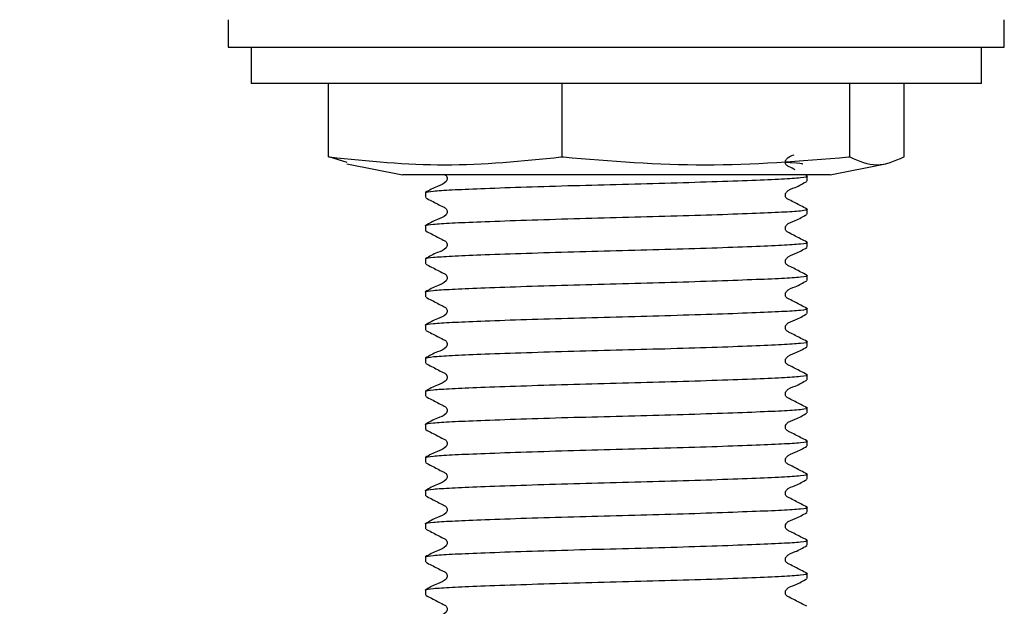
# Model space of a CAD drawing. Units: millimetres. Extents: x 15 to 249, y 16 to 186.
# Drawn here: x 217 to 230, y 40 to 48 of the extents above; entities that cross this region are included whole.
import ezdxf

# ---------------------------------------------------------------- set-up
doc = ezdxf.new("R2010")
doc.units = ezdxf.units.MM
doc.layers.add('DIMENSIONS', color=7, linetype='Continuous')
doc.styles.add('SLDTEXTSTYLE0', font='TXT', dxfattribs={"width": 0.7})
doc.dimstyles.new('SLDDIMSTYLE0', dxfattribs={"dimtxt": 5.037667, "dimasz": 2.350911, "dimexe": 0, "dimexo": 0.0625, "dimgap": 1.259417, "dimtad": 0, "dimtih": 1, "dimtoh": 1, "dimdec": 0, "dimlfac": 4, "dimrnd": 1e-09, "dimzin": 12, "dimdsep": 46, "dimtxsty": 'SLDTEXTSTYLE0', "dimsah": 1, "dimcen": 0.09, "dimadec": 0, "dimazin": 3, "dimtfac": 1, "dimtdec": 0, "dimtofl": 0, "dimtmove": 0, "dimatfit": 3, "dimfxl": 0, "dimfrac": 2, "dimtolj": 1, "dimtzin": 12, "dimarcsym": 0})

# ---------------------------------------------------------------- blocks, each defined once
blk = doc.blocks.new('_D_7')
at = {"layer": 'DIMENSIONS', "color": 7}
for p, q in [((187.246, 77.531), (187.246, 69.126)), ((187.246, 69.126), (201.053, 69.126)), ((224.746, 69.126), (209.873, 69.126))]:
    blk.add_line(p, q, dxfattribs=at)
for points in [[(187.246, 69.126), (192.283, 68.351), (192.283, 69.901)], [(224.746, 69.126), (219.708, 69.901), (219.708, 68.351)]]:
    blk.add_solid(points, dxfattribs=at)
at = {"layer": 'DIMENSIONS', "color": 7, "insert": (201.053, 71.162), "char_height": 3.9687, "attachment_point": 1, "style": 'SLDTEXTSTYLE0'}
blk.add_mtext('150', dxfattribs=at)

msp = doc.modelspace()

# ---------------------------------------------------------------- linework, layer by layer
at = {"color": 7, "linetype": 'Continuous', "lineweight": 25}
for p, q in [((219.433, 48.044), (219.433, 47.669)), ((230.058, 47.669), (230.058, 48.044)), ((219.433, 47.669), (229.737, 47.669)), ((219.746, 47.669), (219.746, 47.169)), ((229.737, 47.669), (230.058, 47.669)), ((229.746, 47.169), (229.746, 47.669)), ((226.117, 47.169), (219.746, 47.169)), ((220.806, 46.164), (220.806, 47.169)), ((220.807, 46.164), (220.807, 47.169)), ((224.003, 46.164), (224.003, 47.169)), ((229.746, 47.169), (226.117, 47.169)), ((227.942, 46.164), (227.942, 47.169)), ((228.685, 46.164), (228.685, 47.169)), ((228.686, 46.164), (228.686, 47.169)), ((220.806, 46.164), (220.807, 46.164)), ((220.807, 46.164), (220.821, 46.164)), ((221.062, 46.09), (220.81, 46.164)), ((223.988, 46.164), (224.003, 46.164)), ((224.003, 46.164), (224.021, 46.164)), ((227.924, 46.164), (227.942, 46.164)), ((227.942, 46.164), (227.945, 46.164)), ((228.681, 46.164), (228.685, 46.164)), ((228.685, 46.164), (228.686, 46.164)), ((221.058, 46.068), (221.058, 46.068)), ((221.058, 46.068), (221.819, 45.919)), ((227.672, 45.919), (228.433, 46.068)), ((228.433, 46.068), (228.434, 46.068)), ((225.548, 45.919), (221.819, 45.919)), ((227.672, 45.919), (225.548, 45.919)), ((227.358, 45.834), (227.358, 45.902)), ((222.133, 45.675), (222.133, 45.607)), ((227.358, 45.381), (227.358, 45.448)), ((222.133, 45.221), (222.133, 45.154)), ((227.358, 44.927), (227.358, 44.995)), ((222.133, 44.768), (222.133, 44.7)), ((227.358, 44.473), (227.358, 44.541)), ((222.133, 44.314), (222.133, 44.247)), ((227.358, 44.02), (227.358, 44.088)), ((222.133, 43.861), (222.133, 43.793)), ((227.358, 43.566), (227.358, 43.634)), ((222.133, 43.407), (222.133, 43.34)), ((227.358, 43.113), (227.358, 43.18)), ((222.133, 42.954), (222.133, 42.886)), ((227.358, 42.659), (227.358, 42.727)), ((222.133, 42.5), (222.133, 42.432)), ((227.358, 42.206), (227.358, 42.273)), ((222.133, 42.046), (222.133, 41.979)), ((227.358, 41.752), (227.358, 41.82)), ((222.133, 41.593), (222.133, 41.525)), ((227.358, 41.298), (227.358, 41.366)), ((222.133, 41.139), (222.133, 41.072)), ((227.358, 40.845), (227.358, 40.913)), ((222.133, 40.686), (222.133, 40.618)), ((227.358, 40.391), (227.358, 40.459)), ((222.133, 40.232), (222.133, 40.165))]:
    msp.add_line(p, q, dxfattribs=at)
for points, knots in [([(220.821, 46.164), (221.347, 46.11), (222.402, 46.002), (223.458, 46.11), (223.988, 46.164)], [0, 0, 0, 0, 0.497474, 1, 1, 1, 1]), ([(224.021, 46.164), (224.668, 46.11), (225.969, 46.002), (227.27, 46.11), (227.924, 46.164)], [0, 0, 0, 0, 0.497474, 1, 1, 1, 1]), ([(227.195, 45.989), (227.169, 46.002), (227.129, 46.023), (227.079, 46.046), (227.063, 46.072), (227.059, 46.095), (227.063, 46.117), (227.094, 46.164), (227.141, 46.18), (227.18, 46.193)], [0, 0, 0, 0, 0.264256, 0.39492, 0.460072, 0.524995, 0.589918, 0.65507, 1, 1, 1, 1]), ([(227.945, 46.164), (228.067, 46.11), (228.313, 46.002), (228.558, 46.11), (228.681, 46.164)], [0, 0, 0, 0, 0.497474, 1, 1, 1, 1]), ([(227.061, 46.093), (227.09, 46.092), (227.232, 46.083), (227.312, 46.074), (227.289, 46.065), (227.284, 46.063)], [0, 0, 0, 0, 0.169428, 0.802461, 1, 1, 1, 1]), ([(222.133, 45.675), (222.134, 45.676), (222.137, 45.683), (222.215, 45.697), (222.476, 45.714), (222.882, 45.731), (223.424, 45.751), (224.066, 45.771), (224.746, 45.788), (225.426, 45.806), (226.068, 45.826), (226.616, 45.846), (227.036, 45.864), (227.288, 45.882), (227.389, 45.897), (227.346, 45.905), (227.339, 45.906)], [0, 0, 0, 0, 0.011618, 0.090914, 0.167408, 0.244259, 0.327542, 0.410826, 0.491267, 0.571708, 0.654992, 0.738275, 0.818717, 0.899158, 0.982441, 1, 1, 1, 1]), ([(222.399, 45.919), (222.405, 45.916), (222.417, 45.91), (222.428, 45.89), (222.433, 45.868), (222.428, 45.845), (222.394, 45.793), (222.276, 45.76), (222.186, 45.708), (222.135, 45.678)], [0, 0, 0, 0, 0.044151, 0.096781, 0.149246, 0.201711, 0.254341, 0.572451, 1, 1, 1, 1]), ([(227.354, 45.453), (227.301, 45.48), (227.221, 45.521), (227.129, 45.57), (227.079, 45.592), (227.063, 45.619), (227.059, 45.641), (227.063, 45.664), (227.097, 45.715), (227.215, 45.748), (227.303, 45.8), (227.354, 45.83)], [0, 0, 0, 0, 0.251662, 0.3767, 0.438527, 0.469354, 0.500074, 0.530794, 0.561622, 0.748337, 1, 1, 1, 1]), ([(222.136, 45.604), (222.19, 45.576), (222.27, 45.535), (222.362, 45.486), (222.412, 45.463), (222.428, 45.437), (222.433, 45.414), (222.428, 45.391), (222.394, 45.34), (222.276, 45.306), (222.186, 45.254), (222.135, 45.224)], [0, 0, 0, 0, 0.251234, 0.376379, 0.438321, 0.469248, 0.500077, 0.530907, 0.561834, 0.748763, 1, 1, 1, 1]), ([(222.133, 45.221), (222.134, 45.222), (222.137, 45.23), (222.215, 45.243), (222.476, 45.26), (222.882, 45.277), (223.424, 45.297), (224.066, 45.317), (224.746, 45.335), (225.426, 45.353), (226.068, 45.373), (226.616, 45.393), (227.036, 45.41), (227.288, 45.428), (227.389, 45.443), (227.346, 45.451), (227.339, 45.452)], [0, 0, 0, 0, 0.011618, 0.090914, 0.167408, 0.244259, 0.327542, 0.410826, 0.491267, 0.571708, 0.654992, 0.738275, 0.818717, 0.899158, 0.982441, 1, 1, 1, 1]), ([(227.354, 44.999), (227.301, 45.026), (227.221, 45.067), (227.129, 45.116), (227.079, 45.139), (227.063, 45.165), (227.059, 45.188), (227.063, 45.21), (227.097, 45.262), (227.215, 45.295), (227.303, 45.347), (227.354, 45.376)], [0, 0, 0, 0, 0.251662, 0.3767, 0.438527, 0.469354, 0.500074, 0.530794, 0.561622, 0.748337, 1, 1, 1, 1]), ([(222.136, 45.15), (222.19, 45.123), (222.27, 45.082), (222.362, 45.032), (222.412, 45.009), (222.428, 44.983), (222.433, 44.96), (222.428, 44.938), (222.394, 44.886), (222.276, 44.853), (222.186, 44.801), (222.135, 44.771)], [0, 0, 0, 0, 0.2512338, 0.3763791, 0.4383213, 0.4692478, 0.5000774, 0.5309071, 0.5618336, 0.7487626, 1, 1, 1, 1]), ([(222.133, 44.768), (222.134, 44.769), (222.137, 44.776), (222.215, 44.79), (222.476, 44.806), (222.882, 44.824), (223.424, 44.843), (224.066, 44.864), (224.746, 44.881), (225.426, 44.899), (226.068, 44.919), (226.616, 44.939), (227.036, 44.957), (227.288, 44.975), (227.389, 44.989), (227.346, 44.997), (227.339, 44.999)], [0, 0, 0, 0, 0.011618, 0.090914, 0.167408, 0.244259, 0.327542, 0.410826, 0.491267, 0.571708, 0.654992, 0.738275, 0.818717, 0.899158, 0.982441, 1, 1, 1, 1]), ([(227.354, 44.545), (227.301, 44.573), (227.221, 44.614), (227.129, 44.663), (227.079, 44.685), (227.063, 44.712), (227.059, 44.734), (227.063, 44.757), (227.097, 44.808), (227.215, 44.841), (227.303, 44.893), (227.354, 44.923)], [0, 0, 0, 0, 0.251662, 0.3767, 0.438527, 0.469354, 0.500074, 0.530794, 0.561622, 0.748337, 1, 1, 1, 1]), ([(222.136, 44.697), (222.19, 44.669), (222.27, 44.628), (222.362, 44.579), (222.412, 44.556), (222.428, 44.529), (222.433, 44.507), (222.428, 44.484), (222.394, 44.433), (222.276, 44.399), (222.186, 44.347), (222.135, 44.317)], [0, 0, 0, 0, 0.251234, 0.376379, 0.438321, 0.469248, 0.500077, 0.530907, 0.561834, 0.748763, 1, 1, 1, 1]), ([(222.133, 44.314), (222.134, 44.315), (222.137, 44.323), (222.215, 44.336), (222.476, 44.353), (222.882, 44.37), (223.424, 44.39), (224.066, 44.41), (224.746, 44.428), (225.426, 44.445), (226.068, 44.466), (226.616, 44.486), (227.036, 44.503), (227.288, 44.521), (227.389, 44.536), (227.346, 44.544), (227.339, 44.545)], [0, 0, 0, 0, 0.011618, 0.090914, 0.167408, 0.244259, 0.327542, 0.410826, 0.491267, 0.571708, 0.654992, 0.738275, 0.818717, 0.899158, 0.982441, 1, 1, 1, 1]), ([(227.354, 44.092), (227.301, 44.119), (227.221, 44.16), (227.129, 44.209), (227.079, 44.232), (227.063, 44.258), (227.059, 44.281), (227.063, 44.303), (227.097, 44.355), (227.215, 44.388), (227.303, 44.44), (227.354, 44.469)], [0, 0, 0, 0, 0.2516616, 0.3767002, 0.4385267, 0.4693545, 0.5000743, 0.5307942, 0.561622, 0.7483372, 1, 1, 1, 1]), ([(222.136, 44.243), (222.19, 44.216), (222.27, 44.174), (222.362, 44.125), (222.412, 44.102), (222.428, 44.076), (222.433, 44.053), (222.428, 44.031), (222.394, 43.979), (222.276, 43.946), (222.186, 43.893), (222.135, 43.863)], [0, 0, 0, 0, 0.251234, 0.376379, 0.438321, 0.469248, 0.500077, 0.530907, 0.561834, 0.748763, 1, 1, 1, 1]), ([(222.133, 43.861), (222.134, 43.862), (222.137, 43.869), (222.215, 43.883), (222.476, 43.899), (222.882, 43.917), (223.424, 43.936), (224.066, 43.956), (224.746, 43.974), (225.426, 43.992), (226.068, 44.012), (226.616, 44.032), (227.036, 44.05), (227.288, 44.067), (227.389, 44.082), (227.346, 44.09), (227.339, 44.092)], [0, 0, 0, 0, 0.011618, 0.090914, 0.167408, 0.244259, 0.327542, 0.410826, 0.491267, 0.571708, 0.654992, 0.738275, 0.818717, 0.899158, 0.982441, 1, 1, 1, 1]), ([(227.354, 43.638), (227.301, 43.666), (227.221, 43.706), (227.129, 43.755), (227.079, 43.778), (227.063, 43.805), (227.059, 43.827), (227.063, 43.85), (227.097, 43.901), (227.215, 43.934), (227.303, 43.986), (227.354, 44.016)], [0, 0, 0, 0, 0.251662, 0.3767, 0.438527, 0.469354, 0.500074, 0.530794, 0.561622, 0.748337, 1, 1, 1, 1]), ([(222.136, 43.789), (222.19, 43.762), (222.27, 43.721), (222.362, 43.672), (222.412, 43.649), (222.428, 43.622), (222.433, 43.6), (222.428, 43.577), (222.394, 43.526), (222.276, 43.492), (222.186, 43.44), (222.135, 43.41)], [0, 0, 0, 0, 0.2512338, 0.3763791, 0.4383213, 0.4692478, 0.5000774, 0.5309071, 0.5618336, 0.7487626, 1, 1, 1, 1]), ([(222.133, 43.407), (222.134, 43.408), (222.137, 43.415), (222.215, 43.429), (222.476, 43.446), (222.882, 43.463), (223.424, 43.483), (224.066, 43.503), (224.746, 43.521), (225.426, 43.538), (226.068, 43.558), (226.616, 43.578), (227.036, 43.596), (227.288, 43.614), (227.389, 43.629), (227.346, 43.637), (227.339, 43.638)], [0, 0, 0, 0, 0.011618, 0.090914, 0.167408, 0.244259, 0.327542, 0.410826, 0.491267, 0.571708, 0.654992, 0.738275, 0.818717, 0.899158, 0.982441, 1, 1, 1, 1]), ([(227.354, 43.185), (227.301, 43.212), (227.221, 43.253), (227.129, 43.302), (227.079, 43.325), (227.063, 43.351), (227.059, 43.373), (227.063, 43.396), (227.097, 43.447), (227.215, 43.481), (227.303, 43.532), (227.354, 43.562)], [0, 0, 0, 0, 0.251662, 0.3767, 0.438527, 0.469354, 0.500074, 0.530794, 0.561622, 0.748337, 1, 1, 1, 1]), ([(222.136, 43.336), (222.19, 43.308), (222.27, 43.267), (222.362, 43.218), (222.412, 43.195), (222.428, 43.169), (222.433, 43.146), (222.428, 43.123), (222.394, 43.072), (222.276, 43.038), (222.186, 42.986), (222.135, 42.956)], [0, 0, 0, 0, 0.251234, 0.376379, 0.438321, 0.469248, 0.500077, 0.530907, 0.561834, 0.748763, 1, 1, 1, 1]), ([(222.133, 42.954), (222.134, 42.955), (222.137, 42.962), (222.215, 42.975), (222.476, 42.992), (222.882, 43.009), (223.424, 43.029), (224.066, 43.049), (224.746, 43.067), (225.426, 43.085), (226.068, 43.105), (226.616, 43.125), (227.036, 43.143), (227.288, 43.16), (227.389, 43.175), (227.346, 43.183), (227.339, 43.185)], [0, 0, 0, 0, 0.011618, 0.090914, 0.167408, 0.244259, 0.327542, 0.410826, 0.491267, 0.571708, 0.654992, 0.738275, 0.818717, 0.899158, 0.982441, 1, 1, 1, 1]), ([(227.354, 42.731), (227.301, 42.758), (227.221, 42.799), (227.129, 42.848), (227.079, 42.871), (227.063, 42.897), (227.059, 42.92), (227.063, 42.943), (227.097, 42.994), (227.215, 43.027), (227.303, 43.079), (227.354, 43.109)], [0, 0, 0, 0, 0.251662, 0.3767, 0.438527, 0.469354, 0.500074, 0.530794, 0.561622, 0.748337, 1, 1, 1, 1]), ([(222.136, 42.882), (222.19, 42.855), (222.27, 42.814), (222.362, 42.764), (222.412, 42.742), (222.428, 42.715), (222.433, 42.693), (222.428, 42.67), (222.394, 42.618), (222.276, 42.585), (222.186, 42.533), (222.135, 42.503)], [0, 0, 0, 0, 0.251234, 0.376379, 0.438321, 0.469248, 0.500077, 0.530907, 0.561834, 0.748763, 1, 1, 1, 1]), ([(222.133, 42.5), (222.134, 42.501), (222.137, 42.508), (222.215, 42.522), (222.476, 42.539), (222.882, 42.556), (223.424, 42.576), (224.066, 42.596), (224.746, 42.613), (225.426, 42.631), (226.068, 42.651), (226.616, 42.671), (227.036, 42.689), (227.288, 42.707), (227.389, 42.722), (227.346, 42.73), (227.339, 42.731)], [0, 0, 0, 0, 0.011618, 0.090914, 0.167408, 0.244259, 0.327542, 0.410826, 0.491267, 0.571708, 0.654992, 0.738275, 0.818717, 0.899158, 0.982441, 1, 1, 1, 1]), ([(227.354, 42.278), (227.301, 42.305), (227.221, 42.346), (227.129, 42.395), (227.079, 42.417), (227.063, 42.444), (227.059, 42.466), (227.063, 42.489), (227.097, 42.54), (227.215, 42.573), (227.303, 42.625), (227.354, 42.655)], [0, 0, 0, 0, 0.251662, 0.3767, 0.438527, 0.469354, 0.500074, 0.530794, 0.561622, 0.748337, 1, 1, 1, 1]), ([(222.136, 42.429), (222.19, 42.401), (222.27, 42.36), (222.362, 42.311), (222.412, 42.288), (222.428, 42.262), (222.433, 42.239), (222.428, 42.216), (222.394, 42.165), (222.276, 42.131), (222.186, 42.079), (222.135, 42.049)], [0, 0, 0, 0, 0.2512338, 0.3763791, 0.4383213, 0.4692478, 0.5000774, 0.5309071, 0.5618336, 0.7487626, 1, 1, 1, 1]), ([(222.133, 42.046), (222.134, 42.047), (222.137, 42.055), (222.215, 42.068), (222.476, 42.085), (222.882, 42.102), (223.424, 42.122), (224.066, 42.142), (224.746, 42.16), (225.426, 42.178), (226.068, 42.198), (226.616, 42.218), (227.036, 42.235), (227.288, 42.253), (227.389, 42.268), (227.346, 42.276), (227.339, 42.277)], [0, 0, 0, 0, 0.011618, 0.090914, 0.167408, 0.244259, 0.327542, 0.410826, 0.491267, 0.571708, 0.654992, 0.738275, 0.818717, 0.899158, 0.982441, 1, 1, 1, 1]), ([(227.354, 41.824), (227.301, 41.851), (227.221, 41.892), (227.129, 41.941), (227.079, 41.964), (227.063, 41.99), (227.059, 42.013), (227.063, 42.035), (227.097, 42.087), (227.215, 42.12), (227.303, 42.172), (227.354, 42.201)], [0, 0, 0, 0, 0.251662, 0.3767, 0.438527, 0.469354, 0.500074, 0.530794, 0.561622, 0.748337, 1, 1, 1, 1]), ([(222.136, 41.975), (222.19, 41.948), (222.27, 41.907), (222.362, 41.857), (222.412, 41.834), (222.428, 41.808), (222.433, 41.785), (222.428, 41.763), (222.394, 41.711), (222.276, 41.678), (222.186, 41.626), (222.135, 41.596)], [0, 0, 0, 0, 0.251234, 0.376379, 0.438321, 0.469248, 0.500077, 0.530907, 0.561834, 0.748763, 1, 1, 1, 1]), ([(222.133, 41.593), (222.134, 41.594), (222.137, 41.601), (222.215, 41.615), (222.476, 41.631), (222.882, 41.649), (223.424, 41.668), (224.066, 41.689), (224.746, 41.706), (225.426, 41.724), (226.068, 41.744), (226.616, 41.764), (227.036, 41.782), (227.288, 41.8), (227.389, 41.814), (227.346, 41.822), (227.339, 41.824)], [0, 0, 0, 0, 0.011618, 0.090914, 0.167408, 0.244259, 0.327542, 0.410826, 0.491267, 0.571708, 0.654992, 0.738275, 0.818717, 0.899158, 0.982441, 1, 1, 1, 1]), ([(227.354, 41.37), (227.301, 41.398), (227.221, 41.439), (227.129, 41.488), (227.079, 41.51), (227.063, 41.537), (227.059, 41.559), (227.063, 41.582), (227.097, 41.633), (227.215, 41.666), (227.303, 41.718), (227.354, 41.748)], [0, 0, 0, 0, 0.251662, 0.3767, 0.438527, 0.469354, 0.500074, 0.530794, 0.561622, 0.748337, 1, 1, 1, 1]), ([(222.136, 41.522), (222.19, 41.494), (222.27, 41.453), (222.362, 41.404), (222.412, 41.381), (222.428, 41.354), (222.433, 41.332), (222.428, 41.309), (222.394, 41.258), (222.276, 41.224), (222.186, 41.172), (222.135, 41.142)], [0, 0, 0, 0, 0.251234, 0.376379, 0.438321, 0.469248, 0.500077, 0.530907, 0.561834, 0.748763, 1, 1, 1, 1]), ([(222.133, 41.139), (222.134, 41.14), (222.137, 41.148), (222.215, 41.161), (222.476, 41.178), (222.882, 41.195), (223.424, 41.215), (224.066, 41.235), (224.746, 41.253), (225.426, 41.27), (226.068, 41.291), (226.616, 41.311), (227.036, 41.328), (227.288, 41.346), (227.389, 41.361), (227.346, 41.369), (227.339, 41.37)], [0, 0, 0, 0, 0.011618, 0.090914, 0.167408, 0.244259, 0.327542, 0.410826, 0.491267, 0.571708, 0.654992, 0.738275, 0.818717, 0.899158, 0.982441, 1, 1, 1, 1]), ([(227.354, 40.917), (227.301, 40.944), (227.221, 40.985), (227.129, 41.034), (227.079, 41.057), (227.063, 41.083), (227.059, 41.106), (227.063, 41.128), (227.097, 41.18), (227.215, 41.213), (227.303, 41.265), (227.354, 41.294)], [0, 0, 0, 0, 0.2516616, 0.3767002, 0.4385267, 0.4693545, 0.5000743, 0.5307942, 0.561622, 0.7483372, 1, 1, 1, 1]), ([(222.136, 41.068), (222.19, 41.041), (222.27, 40.999), (222.362, 40.95), (222.412, 40.927), (222.428, 40.901), (222.433, 40.878), (222.428, 40.856), (222.394, 40.804), (222.276, 40.771), (222.186, 40.718), (222.135, 40.688)], [0, 0, 0, 0, 0.251234, 0.376379, 0.438321, 0.469248, 0.500077, 0.530907, 0.561834, 0.748763, 1, 1, 1, 1]), ([(222.133, 40.686), (222.134, 40.687), (222.137, 40.694), (222.215, 40.708), (222.476, 40.724), (222.882, 40.742), (223.424, 40.761), (224.066, 40.781), (224.746, 40.799), (225.426, 40.817), (226.068, 40.837), (226.616, 40.857), (227.036, 40.875), (227.288, 40.892), (227.389, 40.907), (227.346, 40.915), (227.339, 40.917)], [0, 0, 0, 0, 0.011618, 0.090914, 0.167408, 0.244259, 0.327542, 0.410826, 0.491267, 0.571708, 0.654992, 0.738275, 0.818717, 0.899158, 0.982441, 1, 1, 1, 1]), ([(227.354, 40.463), (227.301, 40.491), (227.221, 40.531), (227.129, 40.58), (227.079, 40.603), (227.063, 40.63), (227.059, 40.652), (227.063, 40.675), (227.097, 40.726), (227.215, 40.759), (227.303, 40.811), (227.354, 40.841)], [0, 0, 0, 0, 0.251662, 0.3767, 0.438527, 0.469354, 0.500074, 0.530794, 0.561622, 0.748337, 1, 1, 1, 1]), ([(222.136, 40.614), (222.19, 40.587), (222.27, 40.546), (222.362, 40.497), (222.412, 40.474), (222.428, 40.447), (222.433, 40.425), (222.428, 40.402), (222.394, 40.351), (222.276, 40.317), (222.186, 40.265), (222.135, 40.235)], [0, 0, 0, 0, 0.2512338, 0.3763791, 0.4383213, 0.4692478, 0.5000774, 0.5309071, 0.5618336, 0.7487626, 1, 1, 1, 1]), ([(222.133, 40.232), (222.134, 40.233), (222.137, 40.24), (222.215, 40.254), (222.476, 40.271), (222.882, 40.288), (223.424, 40.308), (224.066, 40.328), (224.746, 40.346), (225.426, 40.363), (226.068, 40.383), (226.616, 40.403), (227.036, 40.421), (227.288, 40.439), (227.389, 40.454), (227.346, 40.462), (227.339, 40.463)], [0, 0, 0, 0, 0.011618, 0.090914, 0.167408, 0.244259, 0.327542, 0.410826, 0.491267, 0.571708, 0.654992, 0.738275, 0.818717, 0.899158, 0.982441, 1, 1, 1, 1]), ([(227.354, 40.01), (227.301, 40.037), (227.221, 40.078), (227.129, 40.127), (227.079, 40.15), (227.063, 40.176), (227.059, 40.198), (227.063, 40.221), (227.097, 40.272), (227.215, 40.306), (227.303, 40.357), (227.354, 40.387)], [0, 0, 0, 0, 0.251662, 0.3767, 0.438527, 0.469354, 0.500074, 0.530794, 0.561622, 0.748337, 1, 1, 1, 1]), ([(222.136, 40.161), (222.19, 40.133), (222.27, 40.092), (222.362, 40.043), (222.412, 40.02), (222.428, 39.994), (222.433, 39.971), (222.428, 39.948), (222.394, 39.897), (222.276, 39.863), (222.186, 39.811), (222.135, 39.781)], [0, 0, 0, 0, 0.2512338, 0.3763791, 0.4383213, 0.4692478, 0.5000774, 0.5309071, 0.5618336, 0.7487626, 1, 1, 1, 1])]:
    msp.add_open_spline(points, degree=3, knots=knots, dxfattribs=at)

# ---------------------------------------------------------------- dimensions: what is measured, and where the dimension line sits
at = {"layer": 'DIMENSIONS', "color": 7}
dim = msp.add_linear_dim(base=(224.746, 69.126), p1=(187.246, 78.031), p2=(224.746, 43.431), dimstyle='SLDDIMSTYLE0', dxfattribs=at)
dim.commit()
dim.dimension.update_dxf_attribs({"geometry": '_D_7', "text_midpoint": (205.463, 69.126), "dimtype": 160})

doc.saveas('drawing.dxf')
